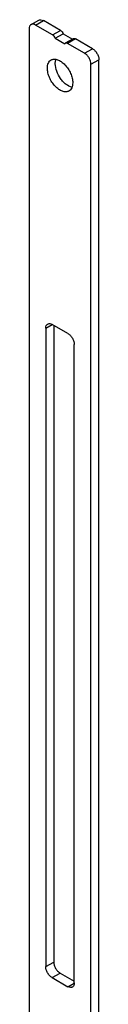
# Model space of a CAD drawing. Units: millimetres. Extents: x 0 to 737, y -375 to 694.
# Drawn here: x 478 to 494, y -137 to 83 of the extents above; entities that cross this region are included whole.
import ezdxf

# ---------------------------------------------------------------- set-up
doc = ezdxf.new("R2010")
doc.units = ezdxf.units.MM
doc.header["$LTSCALE"] = 19.36
doc.layers.get('0').update_dxf_attribs({"linetype": 'CONTINUOUS'})

msp = doc.modelspace()

# ---------------------------------------------------------------- linework, layer by layer
at = {"color": 7, "linetype": 'Continuous'}
for p, q in [((478.57, 81.46), (480.33, 82.47)), ((483.37, 79.18), (479.56, 81.36)), ((485.14, 80.19), (481.33, 82.37)), ((478.15, 80.53), (478.15, -264.33)), ((483.98, 78.42), (485.75, 79.43)), ((485.75, 79.43), (487.83, 78.23)), ((483.98, 78.42), (486.1, 77.2)), ((487.98, 78.32), (486.22, 77.31)), ((490.52, 75.07), (486.71, 77.26)), ((492.29, 76.09), (488.48, 78.27)), ((491.94, -272.24), (491.94, 72.62)), ((493.7, -271.22), (493.7, 73.64)), ((481.86, 13.69), (481.86, -128.84)), ((486.81, 12.49), (483.27, 14.52)), ((483.63, 14.32), (483.63, -127.83)), ((488.22, -132.49), (488.22, 10.04)), ((483.27, -131.29), (486.81, -133.32)), ((485.04, -130.28), (488.22, -132.1))]:
    msp.add_line(p, q, dxfattribs=at)
at = {"color": 9, "linetype": 'Continuous'}
for p, q in [((479.56, 81.36), (481.33, 82.37)), ((483.37, 79.18), (485.14, 80.19)), ((488.48, 78.27), (486.71, 77.26)), ((490.52, 75.07), (492.29, 76.09)), ((491.94, 72.62), (493.7, 73.64)), ((481.86, 13.69), (483.28, 14.51)), ((481.86, -128.84), (483.63, -127.83)), ((483.27, -131.29), (485.04, -130.28)), ((486.81, -133.32), (488.22, -132.51))]:
    msp.add_line(p, q, dxfattribs=at)
at = {"color": 7, "linetype": 'Continuous'}
for points, knots in [([(478.57, 81.46), (478.5, 81.42), (478.37, 81.31), (478.19, 81.01), (478.15, 80.73), (478.15, 80.53)], [0, 0, 0, 0, 0.218411, 0.452312, 1, 1, 1, 1]), ([(479.56, 81.36), (479.4, 81.45), (479.13, 81.56), (478.78, 81.55), (478.63, 81.49), (478.57, 81.46)], [0, 0, 0, 0, 0.546934, 0.781055, 1, 1, 1, 1]), ([(480.33, 82.47), (480.4, 82.51), (480.55, 82.56), (480.9, 82.57), (481.16, 82.47), (481.33, 82.37)], [0, 0, 0, 0, 0.218945, 0.453066, 1, 1, 1, 1]), ([(483.98, 78.42), (483.92, 78.58), (483.75, 78.87), (483.5, 79.1), (483.37, 79.18)], [0, 0, 0, 0, 0.523114, 1, 1, 1, 1]), ([(485.14, 80.19), (485.27, 80.11), (485.52, 79.88), (485.69, 79.59), (485.75, 79.43)], [0, 0, 0, 0, 0.476886, 1, 1, 1, 1]), ([(486.71, 77.26), (486.63, 77.3), (486.47, 77.37), (486.28, 77.34), (486.22, 77.31)], [0, 0, 0, 0, 0.549979, 1, 1, 1, 1]), ([(487.98, 78.32), (488.05, 78.36), (488.23, 78.39), (488.4, 78.32), (488.48, 78.27)], [0, 0, 0, 0, 0.450021, 1, 1, 1, 1]), ([(491.94, 72.62), (491.94, 72.86), (491.85, 73.35), (491.55, 74.03), (491.1, 74.64), (490.72, 74.96), (490.52, 75.07)], [0, 0, 0, 0, 0.237714, 0.500617, 0.763184, 1, 1, 1, 1]), ([(492.29, 76.09), (492.49, 75.97), (492.87, 75.65), (493.31, 75.05), (493.62, 74.36), (493.7, 73.87), (493.7, 73.64)], [0, 0, 0, 0, 0.236816, 0.499383, 0.762286, 1, 1, 1, 1]), ([(482.21, 71.73), (482.21, 71.93), (482.24, 72.32), (482.4, 72.86), (482.67, 73.29), (482.92, 73.5), (483.05, 73.58)], [0, 0, 0, 0, 0.289807, 0.54907, 0.782256, 1, 1, 1, 1]), ([(483.05, 73.58), (483.25, 73.69), (483.75, 73.82), (484.56, 73.66), (485.38, 73.21), (486.17, 72.51), (486.87, 71.62), (487.42, 70.6), (487.77, 69.55), (487.87, 68.83), (487.87, 68.49)], [0, 0, 0, 0, 0.087124, 0.186661, 0.303978, 0.437635, 0.58197, 0.729186, 0.870968, 1, 1, 1, 1]), ([(483.98, 72.74), (483.98, 72.83), (483.99, 73.17), (484.05, 73.5), (484.14, 73.73)], [0, 0, 0, 0, 0.267878, 1, 1, 1, 1]), ([(487.71, 67.5), (487.23, 67.59), (486.52, 67.97), (485.72, 68.69), (484.94, 69.64), (484.24, 70.98), (483.98, 72.18), (483.98, 72.74)], [0, 0, 0, 0, 0.214265, 0.340828, 0.475685, 0.750445, 1, 1, 1, 1]), ([(487.03, 66.64), (486.83, 66.52), (486.33, 66.39), (485.52, 66.56), (484.7, 67.01), (483.91, 67.71), (483.21, 68.6), (482.66, 69.61), (482.31, 70.67), (482.21, 71.39), (482.21, 71.73)], [0, 0, 0, 0, 0.087124, 0.186661, 0.303978, 0.437635, 0.58197, 0.729186, 0.870968, 1, 1, 1, 1]), ([(487.87, 68.49), (487.87, 68.28), (487.84, 67.89), (487.68, 67.36), (487.41, 66.92), (487.16, 66.71), (487.03, 66.64)], [0, 0, 0, 0, 0.289807, 0.54907, 0.782256, 1, 1, 1, 1]), ([(481.86, 13.69), (481.86, 13.88), (481.9, 14.17), (482.09, 14.47), (482.21, 14.58), (482.28, 14.61)], [0, 0, 0, 0, 0.547688, 0.781589, 1, 1, 1, 1]), ([(482.28, 14.61), (482.34, 14.65), (482.49, 14.71), (482.85, 14.72), (483.11, 14.61), (483.27, 14.52)], [0, 0, 0, 0, 0.218945, 0.453066, 1, 1, 1, 1]), ([(486.81, 12.49), (487.01, 12.38), (487.39, 12.06), (487.83, 11.45), (488.14, 10.76), (488.22, 10.27), (488.22, 10.04)], [0, 0, 0, 0, 0.236816, 0.499383, 0.762286, 1, 1, 1, 1]), ([(483.27, -131.29), (483.07, -131.18), (482.69, -130.86), (482.25, -130.25), (481.95, -129.56), (481.86, -129.07), (481.86, -128.84)], [0, 0, 0, 0, 0.236816, 0.499383, 0.762286, 1, 1, 1, 1]), ([(483.63, -127.83), (483.63, -128.06), (483.71, -128.55), (484.02, -129.24), (484.46, -129.84), (484.84, -130.16), (485.04, -130.28)], [0, 0, 0, 0, 0.237714, 0.500617, 0.763184, 1, 1, 1, 1]), ([(487.8, -133.42), (487.74, -133.45), (487.59, -133.51), (487.24, -133.52), (486.97, -133.41), (486.81, -133.32)], [0, 0, 0, 0, 0.218945, 0.453066, 1, 1, 1, 1]), ([(488.22, -132.49), (488.22, -132.68), (488.18, -132.97), (488, -133.27), (487.87, -133.38), (487.8, -133.42)], [0, 0, 0, 0, 0.547688, 0.781589, 1, 1, 1, 1])]:
    msp.add_open_spline(points, degree=3, knots=knots, dxfattribs=at)
msp.add_open_spline([(486.22, 77.31), (486.17, 77.28), (486.13, 77.24), (486.1, 77.2)], degree=3, dxfattribs=at)

doc.saveas('drawing.dxf')
